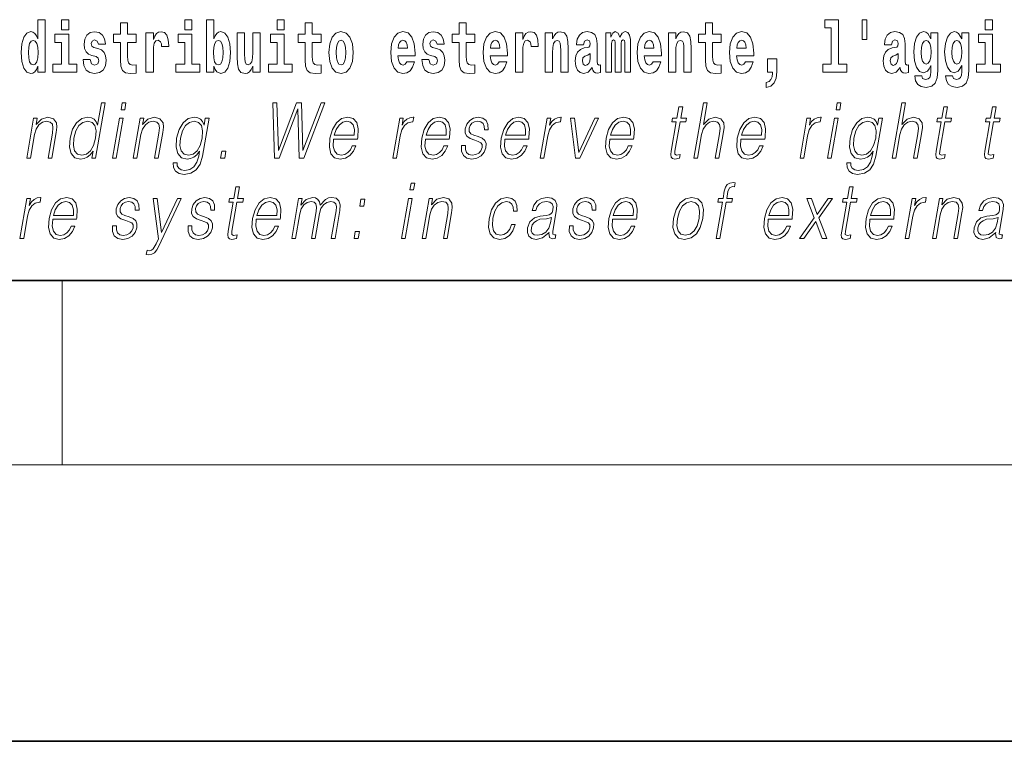
# Model space of a CAD drawing. Extents: x 0 to 420, y -1 to 296.
# Drawn here: x 312 to 333, y -1 to 15 of the extents above; entities that cross this region are included whole.
import ezdxf

# ---------------------------------------------------------------- set-up
doc = ezdxf.new("R2010")
doc.units = 0

msp = doc.modelspace()

# ---------------------------------------------------------------- linework, layer by layer
at = {"color": 7, "lineweight": 35}
for p, q in [((20, 9), (410, 9)), ((230, 9), (410, 9)), ((0, -1), (420, -1))]:
    msp.add_line(p, q, dxfattribs=at)
at = {"color": 7, "lineweight": 13}
for p, q in [((312.5, 5), (312.5, 9)), ((414, 5), (16, 5))]:
    msp.add_line(p, q, dxfattribs=at)
for points in [[(311.972015, 13.648399), (311.972015, 13.516844), (312.130676, 13.516844), (312.130676, 14.654884), (311.972015, 14.654884), (311.972015, 14.238026), (311.93985, 14.309351), (311.904358, 14.360071), (311.86441, 14.388601), (311.81781, 14.398111), (311.73349, 14.366411), (311.666901, 14.277651), (311.623657, 14.134999), (311.608124, 13.943213), (311.623657, 13.749841), (311.666901, 13.605604), (311.73349, 13.516844), (311.81781, 13.486729), (311.865509, 13.496239), (311.905457, 13.524769), (311.93985, 13.575489)], [(312.486847, 14.654884), (312.486847, 14.439322), (312.64328, 14.439322), (312.64328, 14.654884)], [(314.107849, 14.339466), (313.918121, 14.339466), (313.918121, 14.588314), (313.761658, 14.588314), (313.761658, 14.339466), (313.613007, 14.339466), (313.613007, 14.161944), (313.761658, 14.161944), (313.761658, 13.783126), (313.771667, 13.646815), (313.807159, 13.554884), (313.874847, 13.504164), (313.981354, 13.486729), (314.107849, 13.494654), (314.107849, 13.675345), (314.034607, 13.669005), (313.974701, 13.681685), (313.939209, 13.719726), (313.922546, 13.781541), (313.918121, 13.863962), (313.918121, 14.161944), (314.107849, 14.161944)], [(315.158539, 14.654884), (315.158539, 14.439322), (315.315002, 14.439322), (315.315002, 14.654884)], [(315.628967, 14.654884), (315.628967, 13.516844), (315.787628, 13.516844), (315.787628, 13.6484), (315.818695, 13.575489), (315.853088, 13.524769), (315.941864, 13.486729), (316.025085, 13.516844), (316.091644, 13.605605), (316.134918, 13.749841), (316.15155, 13.943213), (316.134918, 14.134999), (316.091644, 14.277651), (316.025085, 14.366411), (315.941864, 14.398112), (315.893036, 14.388602), (315.853088, 14.360071), (315.818695, 14.309351), (315.787628, 14.238026), (315.787628, 14.654884)], [(317.162323, 14.654884), (317.162323, 14.439322), (317.318756, 14.439322), (317.318756, 14.654884)], [(318.115387, 14.339467), (317.925659, 14.339466), (317.925659, 14.588314), (317.769226, 14.588314), (317.769226, 14.339466), (317.620544, 14.339466), (317.620544, 14.161945), (317.769226, 14.161945), (317.769226, 13.783127), (317.779205, 13.646815), (317.814728, 13.554885), (317.882385, 13.504164), (317.988922, 13.486729), (318.115387, 13.494654), (318.115387, 13.675345), (318.042175, 13.669005), (317.982269, 13.681685), (317.946747, 13.719726), (317.930115, 13.781542), (317.925659, 13.863962), (317.925659, 14.161945), (318.115387, 14.161945)], [(321.455017, 14.339467), (321.26532, 14.339467), (321.26532, 14.588314), (321.108856, 14.588314), (321.108856, 14.339467), (320.960205, 14.339467), (320.960205, 14.161945), (321.108856, 14.161945), (321.108856, 13.783127), (321.118835, 13.646815), (321.154358, 13.554885), (321.222046, 13.504165), (321.328552, 13.486729), (321.455017, 13.494655), (321.455017, 13.675345), (321.381805, 13.669005), (321.321899, 13.681686), (321.286377, 13.719727), (321.269745, 13.781542), (321.26532, 13.863962), (321.26532, 14.161945), (321.455017, 14.161945)], [(326.798462, 14.339467), (326.608704, 14.339467), (326.608704, 14.588315), (326.452271, 14.588315), (326.452271, 14.339467), (326.303589, 14.339467), (326.303589, 14.161945), (326.452271, 14.161945), (326.452271, 13.783127), (326.46228, 13.646816), (326.497772, 13.554885), (326.56546, 13.504165), (326.671967, 13.48673), (326.798462, 13.494655), (326.798462, 13.675346), (326.72522, 13.669006), (326.665314, 13.681686), (326.629791, 13.719727), (326.613159, 13.781542), (326.608704, 13.863963), (326.608704, 14.161945), (326.798462, 14.161945)], [(329.040771, 14.477364), (329.184998, 14.477364), (329.184998, 13.692781), (329.001953, 13.692781), (329.001953, 13.516845), (329.518982, 13.516845), (329.518982, 13.692781), (329.341461, 13.692781), (329.341461, 14.654885), (329.040771, 14.654885)], [(329.956116, 14.65647), (329.851837, 14.65647), (329.851837, 14.223762), (329.956116, 14.223762)], [(332.524658, 14.654885), (332.524658, 14.439323), (332.681091, 14.439323), (332.681091, 14.654886)], [(312.814148, 13.69278), (312.64328, 13.69278), (312.64328, 14.339466), (312.34259, 14.339466), (312.34259, 14.161944), (312.486847, 14.161944), (312.486847, 13.69278), (312.297119, 13.69278), (312.297119, 13.516844), (312.814148, 13.516844)], [(313.239075, 13.854452), (313.282349, 13.824336), (313.297882, 13.767276), (313.273499, 13.697536), (313.202484, 13.67059), (313.134796, 13.702291), (313.108154, 13.791051), (312.957275, 13.791051), (312.972809, 13.66108), (313.020508, 13.564394), (313.097076, 13.507334), (313.201355, 13.486729), (313.30899, 13.507334), (313.387756, 13.564394), (313.436584, 13.656325), (313.453217, 13.779956), (313.44101, 13.875057), (313.407745, 13.947968), (313.351135, 14.000273), (313.271271, 14.031974), (313.184723, 14.052579), (313.143677, 14.079524), (313.128143, 14.136584), (313.147003, 14.19206), (313.199158, 14.215836), (313.260162, 14.190475), (313.284576, 14.128659), (313.436584, 14.128659), (313.436584, 14.131829), (313.419952, 14.239611), (313.373352, 14.323616), (313.299011, 14.377506), (313.201355, 14.396526), (313.103729, 14.377506), (313.032715, 14.322031), (312.988342, 14.236441), (312.973907, 14.125489), (312.985016, 14.033558), (313.018311, 13.960648), (313.071564, 13.908342), (313.144775, 13.878227)], [(314.317535, 14.367996), (314.317535, 13.516844), (314.477295, 13.516844), (314.477295, 13.949553), (314.480621, 14.063674), (314.497284, 14.146094), (314.528351, 14.196815), (314.579376, 14.214251), (314.635956, 14.177794), (314.651489, 14.134999), (314.657043, 14.076354), (314.657043, 14.071599), (314.811279, 14.071599), (314.811279, 14.085864), (314.80127, 14.222176), (314.77243, 14.318861), (314.722504, 14.375921), (314.650391, 14.396527), (314.592682, 14.385431), (314.546082, 14.353731), (314.507263, 14.299841), (314.477295, 14.223761), (314.477295, 14.367996)], [(315.48584, 13.69278), (315.315002, 13.69278), (315.315002, 14.339466), (315.014313, 14.339466), (315.014313, 14.161944), (315.158539, 14.161944), (315.158539, 13.69278), (314.968811, 13.69278), (314.968811, 13.516844), (315.48584, 13.516844)], [(316.793976, 13.516844), (316.793976, 14.367997), (316.635315, 14.367997), (316.635315, 13.944798), (316.629761, 13.827507), (316.613129, 13.745086), (316.580933, 13.695951), (316.532135, 13.6801), (316.488861, 13.694366), (316.466675, 13.738746), (316.458893, 13.810072), (316.457794, 13.906757), (316.457794, 14.367996), (316.299133, 14.367996), (316.299133, 13.851282), (316.303558, 13.697536), (316.325745, 13.583415), (316.376801, 13.513674), (316.468872, 13.488314), (316.522125, 13.497824), (316.566528, 13.524769), (316.603149, 13.573905), (316.635315, 13.646815), (316.635315, 13.516844)], [(317.489624, 13.69278), (317.318756, 13.69278), (317.318756, 14.339466), (317.018097, 14.339466), (317.018097, 14.161945), (317.162323, 14.161945), (317.162323, 13.69278), (316.972595, 13.69278), (316.972595, 13.516844), (317.489624, 13.516844)], [(318.285156, 13.941628), (318.302917, 13.746672), (318.355042, 13.60402), (318.438263, 13.516844), (318.549225, 13.486729), (318.659058, 13.516844), (318.742279, 13.60402), (318.794434, 13.746672), (318.813293, 13.941628), (318.794434, 14.135), (318.742279, 14.279236), (318.657959, 14.366412), (318.548096, 14.398112), (318.438263, 14.366412), (318.355042, 14.279236), (318.302917, 14.135)], [(319.974945, 13.745087), (319.94165, 13.691195), (319.893951, 13.672175), (319.851776, 13.684855), (319.818512, 13.722897), (319.794098, 13.786297), (319.78299, 13.873472), (320.154694, 13.873472), (320.155792, 13.930533), (320.138031, 14.13183), (320.085876, 14.279236), (320.002686, 14.367997), (319.889526, 14.398112), (319.781891, 14.366412), (319.698669, 14.277651), (319.645416, 14.133415), (319.627655, 13.943213), (319.645416, 13.749842), (319.698669, 13.605605), (319.779663, 13.516845), (319.886169, 13.486729), (319.974945, 13.502579), (320.045959, 13.548545), (320.100311, 13.627795), (320.141357, 13.745087)], [(320.586273, 13.854452), (320.629547, 13.824337), (320.645081, 13.767277), (320.620667, 13.697536), (320.549683, 13.67059), (320.481995, 13.702291), (320.455353, 13.791052), (320.304474, 13.791052), (320.320007, 13.66108), (320.367706, 13.564395), (320.444275, 13.507335), (320.548553, 13.486729), (320.656189, 13.507335), (320.734955, 13.564395), (320.783783, 13.656325), (320.800415, 13.779957), (320.788208, 13.875057), (320.754944, 13.947968), (320.698334, 14.000274), (320.618469, 14.031974), (320.531921, 14.052579), (320.490875, 14.079524), (320.475342, 14.136585), (320.494202, 14.19206), (320.546326, 14.215836), (320.607361, 14.190475), (320.631775, 14.12866), (320.783783, 14.12866), (320.783783, 14.13183), (320.767151, 14.239611), (320.72052, 14.323617), (320.64621, 14.377507), (320.548553, 14.396527), (320.450928, 14.377507), (320.379913, 14.322032), (320.335541, 14.236441), (320.321106, 14.12549), (320.332214, 14.033559), (320.365479, 13.960649), (320.418762, 13.908343), (320.491974, 13.878227)], [(321.978729, 13.745087), (321.945435, 13.691196), (321.897736, 13.672176), (321.85556, 13.684856), (321.822266, 13.722897), (321.797882, 13.786297), (321.786774, 13.873472), (322.158447, 13.873473), (322.159576, 13.930533), (322.141815, 14.13183), (322.089661, 14.279237), (322.00647, 14.367997), (321.89328, 14.398112), (321.785675, 14.366412), (321.702454, 14.277652), (321.6492, 14.133415), (321.631439, 13.943213), (321.6492, 13.749842), (321.702454, 13.605605), (321.783447, 13.516845), (321.889954, 13.48673), (321.978729, 13.50258), (322.049744, 13.548545), (322.104095, 13.627795), (322.145142, 13.745087)], [(322.332642, 14.367997), (322.332642, 13.516845), (322.492432, 13.516845), (322.492432, 13.949553), (322.495758, 14.063675), (322.51239, 14.146095), (322.543457, 14.196815), (322.594513, 14.214251), (322.651093, 14.177795), (322.666626, 14.135), (322.67218, 14.076355), (322.67218, 14.0716), (322.826385, 14.0716), (322.826385, 14.085865), (322.816406, 14.222176), (322.787567, 14.318862), (322.73764, 14.375922), (322.665527, 14.396527), (322.607819, 14.385432), (322.561218, 14.353732), (322.5224, 14.299842), (322.492432, 14.223761), (322.492432, 14.367997)], [(322.979492, 14.367997), (322.979492, 13.516845), (323.138153, 13.516845), (323.138153, 13.940043), (323.142609, 14.05575), (323.159241, 14.13817), (323.191406, 14.187305), (323.241333, 14.204741), (323.28241, 14.18889), (323.304596, 14.14768), (323.312347, 14.079525), (323.314575, 13.990764), (323.314575, 13.516845), (323.473236, 13.516845), (323.473236, 14.03356), (323.467682, 14.18572), (323.445496, 14.299842), (323.39447, 14.371167), (323.303467, 14.396527), (323.250214, 14.387017), (323.205841, 14.358487), (323.16922, 14.309352), (323.138153, 14.238026), (323.138153, 14.367997)], [(323.811646, 14.111225), (323.829407, 14.193645), (323.885986, 14.222176), (323.93811, 14.199986), (323.955872, 14.136585), (323.949219, 14.08745), (323.927032, 14.063675), (323.887085, 14.054165), (323.824951, 14.044655), (323.740631, 14.012954), (323.679596, 13.954309), (323.643005, 13.870303), (323.630798, 13.760937), (323.643005, 13.646816), (323.679596, 13.55964), (323.738403, 13.507335), (323.818298, 13.48673), (323.913696, 13.520015), (323.996918, 13.61987), (324.009125, 13.56281), (324.03244, 13.52477), (324.065704, 13.50575), (324.113434, 13.497825), (324.176666, 13.510505), (324.176666, 13.675346), (324.150024, 13.670591), (324.114532, 13.691196), (324.10788, 13.756182), (324.10788, 14.133415), (324.094574, 14.249122), (324.054626, 14.331542), (323.984711, 14.380677), (323.885986, 14.398112), (323.790558, 14.377507), (323.719543, 14.322032), (323.674072, 14.234856), (323.659637, 14.123905), (323.659637, 14.111225)], [(324.704803, 14.14768), (324.704803, 13.516845), (324.831268, 13.516845), (324.831268, 14.104885), (324.825745, 14.228517), (324.807983, 14.320447), (324.771362, 14.377507), (324.710327, 14.398112), (324.647095, 14.366412), (324.594971, 14.274482), (324.559448, 14.364827), (324.498413, 14.398112), (324.442963, 14.366412), (324.404114, 14.277652), (324.404114, 14.367997), (324.289856, 14.367997), (324.289856, 13.516845), (324.415222, 13.516845), (324.415222, 14.14134), (324.427429, 14.1984), (324.462921, 14.219006), (324.489563, 14.203156), (324.498413, 14.158775), (324.498413, 13.516845), (324.622681, 13.516845), (324.622681, 14.14134), (324.634888, 14.1984), (324.67041, 14.219006), (324.695923, 14.203156), (324.704803, 14.158775)], [(325.318359, 13.745087), (325.285065, 13.691196), (325.237366, 13.672176), (325.19519, 13.684856), (325.161926, 13.722897), (325.137512, 13.786297), (325.126404, 13.873473), (325.498108, 13.873473), (325.499207, 13.930533), (325.481445, 14.13183), (325.429321, 14.279237), (325.3461, 14.367997), (325.23291, 14.398113), (325.125305, 14.366412), (325.042084, 14.277652), (324.988831, 14.133415), (324.971069, 13.943213), (324.988831, 13.749842), (325.042084, 13.605605), (325.123077, 13.516845), (325.229584, 13.48673), (325.318359, 13.50258), (325.389374, 13.548545), (325.443726, 13.627796), (325.484772, 13.745087)], [(325.651215, 14.367997), (325.651215, 13.516845), (325.809875, 13.516845), (325.809875, 13.940043), (325.814301, 14.05575), (325.830963, 14.13817), (325.863129, 14.187305), (325.913055, 14.204741), (325.954102, 14.18889), (325.976288, 14.14768), (325.98407, 14.079525), (325.986267, 13.990765), (325.986267, 13.516845), (326.144958, 13.516845), (326.144958, 14.03356), (326.139404, 14.18572), (326.117218, 14.299842), (326.066162, 14.371167), (325.975189, 14.396528), (325.921936, 14.387018), (325.877563, 14.358487), (325.840942, 14.309352), (325.809875, 14.238027), (325.809875, 14.367997)], [(327.322144, 13.745087), (327.288849, 13.691196), (327.24115, 13.672176), (327.198975, 13.684856), (327.16571, 13.722897), (327.141296, 13.786298), (327.130188, 13.873473), (327.501892, 13.873473), (327.502991, 13.930533), (327.485229, 14.13183), (327.433075, 14.279237), (327.349884, 14.367998), (327.236694, 14.398113), (327.129089, 14.366413), (327.045868, 14.277652), (326.992615, 14.133415), (326.974854, 13.943213), (326.992615, 13.749842), (327.045868, 13.605606), (327.126862, 13.516845), (327.233368, 13.48673), (327.322144, 13.50258), (327.393158, 13.548545), (327.44751, 13.627796), (327.488556, 13.745087)], [(330.490906, 14.111225), (330.508667, 14.193646), (330.565247, 14.222177), (330.617401, 14.199986), (330.635132, 14.136586), (330.628479, 14.08745), (330.606293, 14.063675), (330.566345, 14.054165), (330.504211, 14.044655), (330.419891, 14.012955), (330.358887, 13.954309), (330.322266, 13.870303), (330.310059, 13.760938), (330.322266, 13.646816), (330.358887, 13.559641), (330.417664, 13.507335), (330.497559, 13.48673), (330.592987, 13.520016), (330.676208, 13.619871), (330.688416, 13.562811), (330.7117, 13.524771), (330.744995, 13.50575), (330.792694, 13.497825), (330.855927, 13.510505), (330.855927, 13.675346), (330.829315, 13.670591), (330.793793, 13.691196), (330.78714, 13.756183), (330.78714, 14.133416), (330.773834, 14.249122), (330.733887, 14.331543), (330.664001, 14.380678), (330.565247, 14.398113), (330.469818, 14.377508), (330.398804, 14.322033), (330.353333, 14.234857), (330.338898, 14.123906), (330.338898, 14.111225)], [(331.345215, 13.526356), (331.338562, 13.455029), (331.318604, 13.402724), (331.283081, 13.372609), (331.229858, 13.361514), (331.166595, 13.382119), (331.145508, 13.439179), (330.996857, 13.439179), (330.996857, 13.436009), (331.01239, 13.331399), (331.05896, 13.253733), (331.136658, 13.206182), (331.244263, 13.188747), (331.361877, 13.212523), (331.440643, 13.279093), (331.483917, 13.394799), (331.498352, 13.554886), (331.498352, 14.369583), (331.345215, 14.369583), (331.345215, 14.244367), (331.27533, 14.360073), (331.234283, 14.388603), (331.185455, 14.398113), (331.101135, 14.366413), (331.034576, 14.279237), (330.991302, 14.141341), (330.975769, 13.960649), (330.991302, 13.767278), (331.034576, 13.624626), (331.101135, 13.535866), (331.185455, 13.505751), (331.272003, 13.540621), (331.307495, 13.589756), (331.345215, 13.662666)], [(332.013153, 13.526356), (332.0065, 13.455029), (331.986542, 13.402724), (331.951019, 13.372609), (331.897766, 13.361514), (331.834534, 13.382119), (331.813446, 13.439179), (331.664764, 13.439179), (331.664764, 13.436009), (331.680298, 13.331399), (331.726898, 13.253733), (331.804565, 13.206182), (331.912201, 13.188747), (332.029785, 13.212523), (332.108582, 13.279093), (332.151855, 13.394799), (332.16626, 13.554886), (332.16626, 14.369583), (332.013153, 14.369583), (332.013153, 14.244367), (331.943268, 14.360073), (331.902222, 14.388603), (331.853394, 14.398113), (331.769073, 14.366413), (331.702484, 14.279238), (331.659241, 14.141341), (331.643677, 13.960649), (331.659241, 13.767278), (331.702484, 13.624626), (331.769073, 13.535866), (331.853394, 13.505751), (331.939941, 13.540621), (331.975433, 13.589756), (332.013153, 13.662666)], [(332.851959, 13.692782), (332.681091, 13.692782), (332.681091, 14.339468), (332.380402, 14.339468), (332.380402, 14.161946), (332.524658, 14.161946), (332.524658, 13.692782), (332.33493, 13.692782), (332.33493, 13.516846), (332.851959, 13.516846)], [(311.871063, 14.20791), (311.916565, 14.190475), (311.949829, 14.141339), (311.972015, 14.057334), (311.979797, 13.943213), (311.972015, 13.827506), (311.949829, 13.743501), (311.915436, 13.69278), (311.871063, 13.67693), (311.827789, 13.69278), (311.794495, 13.743501), (311.773438, 13.827506), (311.766785, 13.943213), (311.773438, 14.057333), (311.794495, 14.139754), (311.827789, 14.190475)], [(315.888611, 14.207911), (315.930756, 14.190475), (315.96405, 14.139754), (315.985138, 14.057334), (315.992889, 13.943213), (315.985138, 13.827507), (315.96405, 13.743501), (315.930756, 13.69278), (315.888611, 13.67693), (315.84201, 13.69278), (315.807617, 13.745086), (315.78653, 13.830677), (315.779877, 13.949553), (315.78653, 14.060504), (315.808716, 14.141339), (315.843109, 14.190475)], [(318.549225, 14.209496), (318.593597, 14.19206), (318.626892, 14.14134), (318.646851, 14.057334), (318.654633, 13.943213), (318.646851, 13.827507), (318.626892, 13.743502), (318.593597, 13.69278), (318.549225, 13.67693), (318.503723, 13.69278), (318.470459, 13.745087), (318.45047, 13.830677), (318.443817, 13.949553), (318.45047, 14.060504), (318.471558, 14.14134), (318.504822, 14.19206)], [(319.992706, 14.036729), (319.786316, 14.036729), (319.795197, 14.10964), (319.818512, 14.165115), (319.850677, 14.199986), (319.889526, 14.212666), (319.930573, 14.199986), (319.962738, 14.1667), (319.982697, 14.111225)], [(321.99646, 14.036729), (321.7901, 14.036729), (321.798981, 14.10964), (321.822266, 14.165115), (321.854462, 14.199986), (321.89328, 14.212666), (321.934326, 14.199986), (321.966522, 14.1667), (321.986481, 14.111225)], [(325.336121, 14.03673), (325.12973, 14.03673), (325.138611, 14.10964), (325.161926, 14.165115), (325.194092, 14.199986), (325.23291, 14.212667), (325.273987, 14.199986), (325.306152, 14.1667), (325.326111, 14.111225)], [(327.339905, 14.03673), (327.133514, 14.03673), (327.142395, 14.10964), (327.16571, 14.165115), (327.197876, 14.199986), (327.236694, 14.212667), (327.277771, 14.199986), (327.309937, 14.1667), (327.329895, 14.111225)], [(331.242035, 13.694366), (331.198792, 13.710217), (331.164368, 13.757768), (331.142181, 13.835433), (331.13443, 13.943214), (331.142181, 14.057335), (331.163269, 14.139756), (331.197662, 14.190476), (331.242035, 14.207911), (331.286438, 14.190476), (331.32193, 14.141341), (331.343018, 14.063675), (331.351898, 13.960649), (331.344116, 13.844943), (331.32193, 13.762523), (331.287537, 13.710217)], [(331.909973, 13.694367), (331.866699, 13.710217), (331.832306, 13.757768), (331.81012, 13.835433), (331.802338, 13.943214), (331.81012, 14.057335), (331.831207, 14.139756), (331.865601, 14.190476), (331.909973, 14.207911), (331.954346, 14.190476), (331.989868, 14.141341), (332.010925, 14.063675), (332.019806, 13.960649), (332.012054, 13.844943), (331.989868, 13.762523), (331.955475, 13.710217)], [(323.953644, 13.821167), (323.944763, 13.756182), (323.921478, 13.707047), (323.887085, 13.675346), (323.846039, 13.665836), (323.800537, 13.692781), (323.783905, 13.762522), (323.797211, 13.830677), (323.837158, 13.867133), (323.904846, 13.886153), (323.953644, 13.919438)], [(330.632935, 13.821168), (330.624054, 13.756183), (330.600739, 13.707047), (330.566345, 13.675346), (330.525299, 13.665836), (330.479797, 13.692781), (330.463165, 13.762523), (330.476471, 13.830678), (330.516418, 13.867133), (330.584106, 13.886153), (330.632935, 13.919439)], [(327.773712, 13.187162), (327.870239, 13.217278), (327.942352, 13.283848), (327.986725, 13.390044), (328.002258, 13.52794), (328.002258, 13.808488), (327.798126, 13.808488), (327.798126, 13.516845), (327.909058, 13.516845), (327.909058, 13.494655), (327.900208, 13.416989), (327.875793, 13.358343), (327.833618, 13.318718), (327.773712, 13.296528)], [(313.432495, 12.853683), (313.352386, 12.853683), (313.268341, 12.369678), (313.23703, 12.443112), (313.193176, 12.498189), (313.13327, 12.5299), (313.059204, 12.541582), (312.926849, 12.509871), (312.814026, 12.421415), (312.726349, 12.277883), (312.671631, 12.08595), (312.659393, 11.892347), (312.696167, 11.750484), (312.77533, 11.660358), (312.89563, 11.630317), (312.973755, 11.642), (313.044403, 11.672042), (313.109741, 11.725449), (313.169525, 11.800553), (313.144012, 11.653683), (313.224121, 11.653683)], [(313.776001, 12.703474), (313.85614, 12.703474), (313.882202, 12.853683), (313.802094, 12.853683)], [(317.109344, 11.653683), (317.204163, 11.653683), (317.610992, 12.720164), (317.643433, 11.653683), (317.739563, 11.653683), (318.200287, 12.853683), (318.11618, 12.853683), (317.720184, 11.818913), (317.690247, 12.853683), (317.582092, 12.853683), (317.190125, 11.818913), (317.156189, 12.853683), (317.069397, 12.853683)], [(326.202972, 11.653683), (326.283081, 11.653683), (326.371765, 12.164392), (326.407349, 12.284559), (326.467041, 12.374684), (326.543671, 12.43143), (326.635559, 12.453127), (326.719147, 12.434768), (326.762512, 12.384698), (326.773102, 12.29958), (326.758911, 12.179413), (326.667633, 11.653683), (326.747742, 11.653683), (326.839325, 12.181082), (326.85907, 12.317939), (326.852722, 12.419746), (326.785309, 12.508203), (326.666931, 12.541582), (326.526459, 12.501527), (326.410034, 12.384698), (326.491455, 12.853683), (326.411377, 12.853683)], [(329.286987, 12.703474), (329.367096, 12.703474), (329.393158, 12.853683), (329.313049, 12.853683)], [(330.504791, 11.653683), (330.5849, 11.653683), (330.673584, 12.164392), (330.709137, 12.284559), (330.76886, 12.374684), (330.845459, 12.43143), (330.937347, 12.453127), (331.020966, 12.434768), (331.064331, 12.384698), (331.074921, 12.29958), (331.06073, 12.179413), (330.969421, 11.653683), (331.049561, 11.653683), (331.141113, 12.181082), (331.160889, 12.317939), (331.154541, 12.419746), (331.087097, 12.508203), (330.96875, 12.541582), (330.828247, 12.501527), (330.711853, 12.384698), (330.793274, 12.853683), (330.713165, 12.853683)], [(325.960236, 12.768564), (325.880127, 12.768564), (325.836914, 12.519886), (325.742126, 12.519886), (325.727936, 12.438106), (325.822723, 12.438106), (325.713196, 11.807229), (325.703552, 11.728787), (325.710022, 11.673711), (325.73819, 11.643669), (325.792236, 11.631986), (325.894226, 11.650345), (325.908142, 11.730456), (325.827789, 11.713766), (325.788849, 11.735463), (325.793304, 11.807229), (325.902832, 12.438106), (326.031006, 12.438106), (326.045227, 12.519886), (325.917053, 12.519886)], [(331.706207, 12.768564), (331.626099, 12.768564), (331.582916, 12.519886), (331.488098, 12.519886), (331.473907, 12.438106), (331.568726, 12.438106), (331.459167, 11.807229), (331.449554, 11.728787), (331.455994, 11.673711), (331.484161, 11.643669), (331.538208, 11.631986), (331.640198, 11.650345), (331.654114, 11.730456), (331.573792, 11.713766), (331.534821, 11.735463), (331.539276, 11.807229), (331.648834, 12.438106), (331.777008, 12.438106), (331.791199, 12.519886), (331.663025, 12.519886)], [(332.761841, 12.768564), (332.681732, 12.768564), (332.63855, 12.519886), (332.543732, 12.519886), (332.529541, 12.438106), (332.624329, 12.438106), (332.514801, 11.807229), (332.505188, 11.728787), (332.511627, 11.673711), (332.539795, 11.643669), (332.593842, 11.631986), (332.695831, 11.650345), (332.709747, 11.730456), (332.629395, 11.713766), (332.590454, 11.735463), (332.59491, 11.807229), (332.704468, 12.438106), (332.832642, 12.438106), (332.846832, 12.519886), (332.718658, 12.519886)], [(311.730286, 11.653683), (311.810425, 11.653683), (311.899109, 12.164392), (311.934631, 12.284559), (311.993317, 12.376353), (312.069916, 12.433099), (312.160187, 12.453127), (312.242737, 12.436437), (312.28775, 12.388036), (312.299194, 12.307924), (312.287506, 12.194434), (312.193604, 11.653683), (312.273712, 11.653683), (312.369659, 12.206117), (312.386505, 12.326283), (312.378693, 12.419746), (312.311279, 12.508203), (312.191589, 12.541582), (312.051086, 12.501527), (311.934113, 12.38136), (311.95816, 12.519886), (311.880707, 12.519886)], [(312.754425, 12.08595), (312.796356, 12.242834), (312.863098, 12.357994), (312.950043, 12.428092), (313.054504, 12.453127), (313.148987, 12.428092), (313.210236, 12.357994), (313.236969, 12.242834), (313.225739, 12.08595), (313.18219, 11.927396), (313.116791, 11.812236), (313.029846, 11.742139), (312.927002, 11.718773), (312.830902, 11.742139), (312.769928, 11.813906), (312.743195, 11.929065)], [(313.593719, 11.653683), (313.673828, 11.653683), (313.824249, 12.519886), (313.744141, 12.519886)], [(314.040771, 11.653683), (314.12085, 11.653683), (314.209534, 12.164392), (314.245117, 12.284559), (314.303772, 12.376353), (314.380371, 12.433099), (314.470642, 12.453127), (314.553192, 12.436437), (314.598206, 12.388036), (314.60968, 12.307924), (314.597961, 12.194434), (314.504059, 11.653683), (314.584167, 11.653683), (314.680115, 12.206117), (314.69696, 12.326283), (314.689148, 12.419746), (314.621735, 12.508203), (314.502014, 12.541582), (314.361572, 12.501527), (314.244568, 12.38136), (314.268616, 12.519886), (314.191162, 12.519886)], [(315.684998, 12.519886), (315.604889, 12.519886), (315.578796, 12.369678), (315.546448, 12.444781), (315.500977, 12.498189), (315.441071, 12.5299), (315.368317, 12.541582), (315.235962, 12.509871), (315.124176, 12.419746), (315.036499, 12.276214), (314.982117, 12.08595), (314.969849, 11.892347), (315.006622, 11.750484), (315.087128, 11.660358), (315.210083, 11.630317), (315.285553, 11.642), (315.356171, 11.672042), (315.420197, 11.725449), (315.480255, 11.802222), (315.4617, 11.695407), (315.422516, 11.561889), (315.358978, 11.465088), (315.27005, 11.406673), (315.158417, 11.386645), (315.081665, 11.398328), (315.027374, 11.431707), (314.99765, 11.483446), (314.9935, 11.551874), (314.910736, 11.551874), (314.916779, 11.448398), (314.958954, 11.368286), (315.035431, 11.316547), (315.144409, 11.298189), (315.290558, 11.324893), (315.406403, 11.399997), (315.490906, 11.525171), (315.542419, 11.698746)], [(315.06488, 12.08595), (315.108154, 12.242834), (315.173553, 12.357994), (315.260498, 12.428092), (315.36496, 12.453127), (315.458099, 12.428092), (315.520691, 12.357994), (315.546082, 12.242834), (315.536194, 12.08595), (315.491333, 11.927396), (315.424591, 11.812236), (315.338989, 11.742139), (315.237457, 11.718773), (315.144043, 11.742139), (315.081726, 11.813906), (315.05365, 11.929065)], [(318.389313, 12.067591), (318.906036, 12.067591), (318.911835, 12.10097), (318.922943, 12.287897), (318.889587, 12.426423), (318.810883, 12.511541), (318.693268, 12.541582), (318.55957, 12.509871), (318.449432, 12.421415), (318.362793, 12.276214), (318.309143, 12.082612), (318.295837, 11.890678), (318.331299, 11.748815), (318.410736, 11.660358), (318.532349, 11.630317), (318.64563, 11.652014), (318.742249, 11.708759), (318.819611, 11.800553), (318.871185, 11.92072), (318.791077, 11.92072), (318.752258, 11.835602), (318.697205, 11.772181), (318.630157, 11.732125), (318.55307, 11.718773), (318.464691, 11.74047), (318.405823, 11.808898), (318.378967, 11.915713), (318.388458, 12.062584)], [(318.403534, 12.149371), (318.445587, 12.276214), (318.507507, 12.371346), (318.586029, 12.43143), (318.676575, 12.453127), (318.756927, 12.43143), (318.813538, 12.373015), (318.839447, 12.276214), (318.837463, 12.149371)], [(319.670837, 11.653683), (319.750946, 11.653683), (319.834412, 12.134351), (319.870667, 12.2662), (319.925903, 12.361332), (320.00116, 12.418077), (320.096771, 12.438106), (320.107452, 12.438106), (320.125427, 12.541582), (320.116089, 12.541582), (320.043274, 12.5299), (319.979309, 12.499858), (319.921692, 12.444781), (319.872314, 12.368009), (319.898682, 12.519886), (319.821228, 12.519886)], [(320.380676, 12.067591), (320.8974, 12.067591), (320.903198, 12.10097), (320.914276, 12.287897), (320.88092, 12.426423), (320.802246, 12.511541), (320.684631, 12.541582), (320.550934, 12.509871), (320.440765, 12.421415), (320.354156, 12.276214), (320.300507, 12.082612), (320.287201, 11.890678), (320.322632, 11.748815), (320.4021, 11.660358), (320.523712, 11.630317), (320.636963, 11.652014), (320.733612, 11.708759), (320.810974, 11.800553), (320.862549, 11.92072), (320.78244, 11.92072), (320.743622, 11.835602), (320.688538, 11.772181), (320.62149, 11.732125), (320.544403, 11.718773), (320.456055, 11.74047), (320.397156, 11.808898), (320.370331, 11.915713), (320.379791, 12.062584)], [(320.394867, 12.149371), (320.43692, 12.276214), (320.49884, 12.371346), (320.577362, 12.43143), (320.667908, 12.453127), (320.748291, 12.43143), (320.804901, 12.373015), (320.830811, 12.276214), (320.828796, 12.149371)], [(321.165955, 11.924058), (321.164825, 11.802222), (321.203339, 11.708759), (321.277588, 11.652014), (321.384644, 11.630317), (321.49762, 11.650345), (321.589081, 11.700415), (321.656128, 11.778856), (321.6922, 11.878996), (321.694519, 11.969121), (321.668701, 12.03588), (321.611694, 12.084281), (321.52356, 12.122667), (321.432343, 12.15104), (321.366821, 12.181082), (321.330872, 12.227814), (321.329498, 12.304586), (321.348999, 12.363001), (321.388123, 12.411402), (321.442719, 12.441443), (321.510193, 12.453127), (321.581299, 12.439775), (321.629669, 12.403057), (321.655579, 12.344643), (321.657959, 12.2662), (321.740753, 12.2662), (321.736725, 12.38136), (321.699707, 12.468147), (321.627533, 12.521555), (321.526886, 12.541582), (321.424591, 12.521555), (321.341125, 12.471485), (321.277802, 12.391374), (321.244415, 12.291235), (321.242279, 12.194434), (321.279053, 12.129343), (321.348083, 12.080943), (321.450897, 12.042556), (321.526367, 12.015852), (321.5802, 11.987479), (321.609009, 11.945755), (321.609711, 11.880665), (321.584778, 11.813906), (321.540039, 11.763836), (321.476807, 11.730456), (321.395996, 11.718773), (321.323853, 11.733794), (321.273682, 11.775518), (321.247589, 11.840609), (321.248749, 11.924058)], [(322.103882, 12.067591), (322.620605, 12.067591), (322.626404, 12.10097), (322.637512, 12.287897), (322.604156, 12.426423), (322.525452, 12.511541), (322.407837, 12.541582), (322.27417, 12.509871), (322.164001, 12.421415), (322.077362, 12.276214), (322.023712, 12.082612), (322.010437, 11.890678), (322.045868, 11.748815), (322.125305, 11.660358), (322.246948, 11.630317), (322.360199, 11.652014), (322.456848, 11.708759), (322.53418, 11.800553), (322.585754, 11.92072), (322.505646, 11.92072), (322.466858, 11.835602), (322.411774, 11.772181), (322.344727, 11.732125), (322.267639, 11.718773), (322.179291, 11.74047), (322.120392, 11.808898), (322.093536, 11.915713), (322.103027, 12.062584)], [(322.118103, 12.149371), (322.160156, 12.276214), (322.222076, 12.371346), (322.300598, 12.43143), (322.391144, 12.453127), (322.471497, 12.43143), (322.528107, 12.373015), (322.554047, 12.276214), (322.552032, 12.149371)], [(322.871613, 11.653683), (322.951721, 11.653683), (323.035187, 12.134351), (323.071442, 12.2662), (323.126678, 12.361332), (323.201965, 12.418077), (323.297546, 12.438106), (323.308228, 12.438106), (323.326202, 12.541582), (323.316864, 12.541582), (323.24408, 12.5299), (323.180115, 12.499858), (323.122467, 12.444781), (323.07309, 12.368009), (323.099457, 12.519886), (323.022034, 12.519886)], [(323.636414, 11.653683), (323.725891, 11.653683), (324.135315, 12.519886), (324.052551, 12.519886), (323.705627, 11.775518), (323.613251, 12.519886), (323.526459, 12.519886)], [(324.379639, 12.067591), (324.896362, 12.067591), (324.902161, 12.10097), (324.913239, 12.287897), (324.879883, 12.426423), (324.801208, 12.511541), (324.683594, 12.541582), (324.549896, 12.509871), (324.439758, 12.421415), (324.353119, 12.276214), (324.299469, 12.082612), (324.286163, 11.890678), (324.321625, 11.748815), (324.401062, 11.660358), (324.522675, 11.630317), (324.635925, 11.652014), (324.732574, 11.708759), (324.809937, 11.800553), (324.861511, 11.92072), (324.781403, 11.92072), (324.742584, 11.835602), (324.6875, 11.772181), (324.620483, 11.732125), (324.543396, 11.718773), (324.455017, 11.74047), (324.396149, 11.808898), (324.369293, 11.915713), (324.378784, 12.062584)], [(324.393829, 12.149371), (324.435883, 12.276214), (324.497803, 12.371346), (324.576355, 12.43143), (324.666901, 12.453127), (324.747253, 12.43143), (324.803864, 12.373015), (324.829773, 12.276214), (324.827789, 12.149371)], [(327.22525, 12.067591), (327.741974, 12.067591), (327.747772, 12.10097), (327.758881, 12.287897), (327.725525, 12.426423), (327.64682, 12.511541), (327.529205, 12.541582), (327.395508, 12.509871), (327.28537, 12.421415), (327.19873, 12.276214), (327.145081, 12.082612), (327.131775, 11.890678), (327.167236, 11.748815), (327.246674, 11.660358), (327.368286, 11.630317), (327.481567, 11.652014), (327.578186, 11.708759), (327.655548, 11.800553), (327.707123, 11.92072), (327.627014, 11.92072), (327.588196, 11.835602), (327.533142, 11.772181), (327.466095, 11.732125), (327.389008, 11.718773), (327.300629, 11.74047), (327.24176, 11.808898), (327.214905, 11.915713), (327.224396, 12.062584)], [(327.239471, 12.149371), (327.281525, 12.276214), (327.343445, 12.371346), (327.421967, 12.43143), (327.512512, 12.453127), (327.592865, 12.43143), (327.649475, 12.373015), (327.675385, 12.276214), (327.673401, 12.149371)], [(328.506775, 11.653683), (328.586884, 11.653683), (328.670349, 12.134351), (328.706604, 12.2662), (328.761841, 12.361332), (328.837097, 12.418077), (328.932709, 12.438106), (328.94339, 12.438106), (328.961365, 12.541582), (328.952026, 12.541582), (328.879211, 12.5299), (328.815247, 12.499858), (328.757629, 12.444781), (328.708252, 12.368009), (328.734619, 12.519886), (328.657166, 12.519886)], [(329.104675, 11.653683), (329.184784, 11.653683), (329.335205, 12.519886), (329.255096, 12.519886)], [(330.296295, 12.519886), (330.216187, 12.519886), (330.190094, 12.369678), (330.157745, 12.444781), (330.112274, 12.498189), (330.052368, 12.5299), (329.979614, 12.541582), (329.84726, 12.509871), (329.735474, 12.419746), (329.647797, 12.276214), (329.593384, 12.08595), (329.581146, 11.892347), (329.61792, 11.750484), (329.698425, 11.660358), (329.821381, 11.630317), (329.896851, 11.642), (329.967468, 11.672042), (330.031494, 11.725449), (330.091553, 11.802222), (330.072998, 11.695407), (330.033813, 11.561889), (329.970276, 11.465088), (329.881348, 11.406673), (329.769714, 11.386645), (329.692963, 11.398328), (329.638672, 11.431707), (329.608948, 11.483446), (329.604797, 11.551874), (329.522034, 11.551874), (329.528076, 11.448398), (329.570251, 11.368286), (329.646729, 11.316547), (329.755676, 11.298189), (329.901855, 11.324893), (330.0177, 11.399997), (330.102203, 11.525171), (330.153687, 11.698746)], [(329.676178, 12.08595), (329.719452, 12.242834), (329.784851, 12.357994), (329.871765, 12.428092), (329.976257, 12.453127), (330.069397, 12.428092), (330.131989, 12.357994), (330.157379, 12.242834), (330.147491, 12.08595), (330.1026, 11.927396), (330.035889, 11.812236), (329.950287, 11.742139), (329.848755, 11.718773), (329.755341, 11.742139), (329.693024, 11.813906), (329.664948, 11.929065)], [(315.937561, 11.653683), (316.025696, 11.653683), (316.051483, 11.802222), (315.963348, 11.802222)], [(320.042297, 10.961864), (320.122406, 10.961864), (320.148499, 11.112072), (320.06839, 11.112072)], [(326.685913, 9.912072), (326.766022, 9.912072), (326.902222, 10.696495), (327.02774, 10.696495), (327.041931, 10.778275), (326.916443, 10.778275), (326.94223, 10.926815), (326.973785, 11.008595), (327.042511, 11.035299), (327.085419, 11.028624), (327.101074, 11.118749), (327.060547, 11.123755), (326.985077, 11.112072), (326.928528, 11.078692), (326.887695, 11.020278), (326.863861, 10.936829), (326.836304, 10.778275), (326.734833, 10.778275), (326.720642, 10.696495), (326.822113, 10.696495)], [(316.348389, 11.026954), (316.26825, 11.026954), (316.225067, 10.778275), (316.13028, 10.778275), (316.116089, 10.696495), (316.210876, 10.696495), (316.101318, 10.065619), (316.091705, 9.987176), (316.098175, 9.9321), (316.126343, 9.902059), (316.180389, 9.890375), (316.282379, 9.908734), (316.296295, 9.988846), (316.215942, 9.972156), (316.177002, 9.993853), (316.181458, 10.065619), (316.290985, 10.696495), (316.419159, 10.696495), (316.43338, 10.778275), (316.305176, 10.778275)], [(329.658356, 11.026955), (329.578247, 11.026955), (329.535065, 10.778275), (329.440277, 10.778275), (329.426056, 10.696495), (329.520874, 10.696495), (329.411316, 10.065619), (329.401703, 9.987177), (329.408142, 9.9321), (329.43631, 9.902059), (329.490356, 9.890375), (329.592346, 9.908734), (329.606262, 9.988846), (329.52594, 9.972156), (329.486969, 9.993853), (329.491425, 10.065619), (329.600983, 10.696495), (329.729156, 10.696495), (329.743347, 10.778275), (329.615173, 10.778275)], [(311.584595, 9.912072), (311.664703, 9.912072), (311.748169, 10.392739), (311.784424, 10.52459), (311.839661, 10.619721), (311.914948, 10.676467), (312.010559, 10.696495), (312.02124, 10.696495), (312.039185, 10.799972), (312.029846, 10.799972), (311.957062, 10.788289), (311.893097, 10.758247), (311.835449, 10.703171), (311.786072, 10.626397), (311.812439, 10.778275), (311.735016, 10.778275)], [(312.294434, 10.32598), (312.811157, 10.32598), (312.816956, 10.35936), (312.828064, 10.546287), (312.794678, 10.684812), (312.716003, 10.76993), (312.598389, 10.799972), (312.464691, 10.768261), (312.354553, 10.679805), (312.267914, 10.534603), (312.214264, 10.341002), (312.200958, 10.149068), (312.23642, 10.007204), (312.315857, 9.918748), (312.437469, 9.888706), (312.55072, 9.910403), (312.647369, 9.967149), (312.724731, 10.058943), (312.776306, 10.17911), (312.696198, 10.17911), (312.657379, 10.093991), (312.602295, 10.03057), (312.535278, 9.990514), (312.458191, 9.977162), (312.369812, 9.998859), (312.310944, 10.067287), (312.284088, 10.174103), (312.293579, 10.320973)], [(312.308624, 10.407761), (312.350708, 10.534603), (312.412598, 10.629735), (312.49115, 10.689819), (312.581696, 10.711515), (312.662048, 10.689819), (312.718658, 10.631405), (312.744568, 10.534603), (312.742584, 10.407761)], [(313.593506, 10.182447), (313.592407, 10.060612), (313.63092, 9.967149), (313.70517, 9.910403), (313.812225, 9.888706), (313.925171, 9.908734), (314.016663, 9.958803), (314.083679, 10.037246), (314.119781, 10.137385), (314.12207, 10.22751), (314.096283, 10.29427), (314.039246, 10.34267), (313.951111, 10.381057), (313.859924, 10.40943), (313.794373, 10.439471), (313.758423, 10.486203), (313.75708, 10.562976), (313.77655, 10.62139), (313.815674, 10.669791), (313.8703, 10.699833), (313.937744, 10.711515), (314.00885, 10.698164), (314.05722, 10.661447), (314.08313, 10.603032), (314.085541, 10.52459), (314.168304, 10.52459), (314.164276, 10.63975), (314.127289, 10.726537), (314.055115, 10.779944), (313.954437, 10.799972), (313.852142, 10.779944), (313.768677, 10.729875), (313.705383, 10.649763), (313.671967, 10.549624), (313.66983, 10.452823), (313.706604, 10.387733), (313.775635, 10.339333), (313.878479, 10.300945), (313.953949, 10.274241), (314.007751, 10.245869), (314.03656, 10.204144), (314.037292, 10.139054), (314.012329, 10.072294), (313.96759, 10.022225), (313.904388, 9.988845), (313.823578, 9.977162), (313.751404, 9.992184), (313.701233, 10.033908), (313.675171, 10.098998), (313.6763, 10.182447)], [(314.597229, 9.743505), (315.083984, 10.778275), (315.001221, 10.778275), (314.65387, 10.038915), (314.557922, 10.778275), (314.472473, 10.778275), (314.590027, 9.902058), (314.539154, 9.793574), (314.473297, 9.683421), (314.437653, 9.655048), (314.393188, 9.645035), (314.340485, 9.656717), (314.324524, 9.564923), (314.37915, 9.556579), (314.445282, 9.568261), (314.500488, 9.601641), (314.55069, 9.660055)], [(315.231293, 10.182447), (315.230164, 10.060612), (315.268677, 9.967149), (315.342957, 9.910403), (315.449982, 9.888706), (315.562958, 9.908734), (315.654419, 9.958803), (315.721466, 10.037246), (315.757538, 10.137385), (315.759827, 10.22751), (315.734039, 10.29427), (315.677032, 10.34267), (315.588898, 10.381057), (315.497681, 10.40943), (315.432129, 10.439471), (315.396179, 10.486203), (315.394836, 10.562976), (315.414337, 10.62139), (315.45343, 10.669791), (315.508057, 10.699833), (315.5755, 10.711515), (315.646637, 10.698164), (315.695007, 10.661447), (315.720917, 10.603032), (315.723297, 10.52459), (315.806091, 10.52459), (315.802063, 10.63975), (315.765045, 10.726537), (315.692871, 10.779944), (315.592224, 10.799972), (315.489929, 10.779944), (315.406464, 10.729875), (315.34314, 10.649763), (315.309753, 10.549624), (315.307617, 10.452823), (315.344391, 10.387733), (315.413422, 10.339333), (315.516235, 10.300945), (315.591705, 10.274241), (315.645538, 10.245869), (315.674347, 10.204144), (315.675049, 10.139054), (315.650116, 10.072294), (315.605347, 10.022225), (315.542145, 9.988845), (315.461365, 9.977162), (315.389191, 9.992184), (315.33902, 10.033908), (315.312927, 10.098998), (315.314087, 10.182447)], [(316.71106, 10.32598), (317.227783, 10.32598), (317.233582, 10.35936), (317.24469, 10.546287), (317.211334, 10.684812), (317.132629, 10.76993), (317.015015, 10.799972), (316.881348, 10.768261), (316.771179, 10.679805), (316.68454, 10.534603), (316.63089, 10.341002), (316.617615, 10.149068), (316.653046, 10.007204), (316.732483, 9.918748), (316.854126, 9.888706), (316.967377, 9.910403), (317.063995, 9.967149), (317.141357, 10.058943), (317.192932, 10.17911), (317.112823, 10.17911), (317.074005, 10.093991), (317.018951, 10.03057), (316.951904, 9.990515), (316.874817, 9.977162), (316.786438, 9.998859), (316.72757, 10.067287), (316.700714, 10.174103), (316.710205, 10.320973)], [(316.725281, 10.407761), (316.767334, 10.534603), (316.829254, 10.629736), (316.907776, 10.689819), (316.998322, 10.711515), (317.078674, 10.689819), (317.135284, 10.631405), (317.161194, 10.534603), (317.15921, 10.407761)], [(317.47879, 9.912072), (317.558899, 9.912072), (317.651917, 10.447816), (317.68515, 10.554631), (317.741028, 10.638081), (317.814392, 10.691488), (317.902008, 10.711515), (317.963776, 10.698164), (318.002197, 10.658109), (318.017334, 10.591349), (318.010437, 10.497886), (317.908722, 9.912072), (317.988831, 9.912072), (318.083008, 10.454493), (318.114319, 10.557969), (318.169922, 10.63975), (318.243011, 10.691488), (318.330597, 10.711515), (318.39502, 10.698164), (318.435394, 10.661447), (318.449738, 10.598024), (318.442108, 10.507899), (318.338654, 9.912072), (318.418762, 9.912072), (318.523682, 10.516245), (318.530426, 10.63975), (318.504395, 10.728206), (318.442902, 10.781613), (318.348633, 10.799972), (318.275818, 10.788289), (318.208923, 10.756578), (318.0961, 10.629736), (318.081848, 10.701502), (318.048401, 10.75491), (317.996765, 10.788289), (317.92804, 10.799972), (317.790985, 10.756578), (317.679047, 10.634743), (317.703979, 10.778275), (317.629211, 10.778275)], [(318.954132, 10.613046), (319.042267, 10.613046), (319.068054, 10.761585), (318.979919, 10.761585)], [(319.860016, 9.912072), (319.940125, 9.912072), (320.090515, 10.778275), (320.010406, 10.778275)], [(320.307037, 9.912072), (320.387146, 9.912072), (320.47583, 10.422782), (320.511383, 10.542949), (320.570068, 10.634743), (320.646667, 10.691488), (320.736938, 10.711515), (320.819489, 10.694826), (320.864502, 10.646425), (320.875946, 10.566315), (320.864258, 10.452824), (320.770355, 9.912072), (320.850464, 9.912072), (320.946381, 10.464506), (320.963257, 10.584673), (320.955444, 10.678136), (320.888031, 10.766592), (320.768311, 10.799973), (320.627838, 10.759916), (320.510834, 10.63975), (320.534882, 10.778275), (320.457458, 10.778275)], [(322.249054, 10.21082), (322.207916, 10.11235), (322.151093, 10.038915), (322.083191, 9.993853), (322.007141, 9.978831), (321.917725, 10.002197), (321.859436, 10.073964), (321.832703, 10.189124), (321.844208, 10.347677), (321.886902, 10.501224), (321.953613, 10.616384), (322.03656, 10.686481), (322.133026, 10.711515), (322.202545, 10.696495), (322.255371, 10.65477), (322.285156, 10.588011), (322.293091, 10.502892), (322.370514, 10.502892), (322.366028, 10.623059), (322.326172, 10.716523), (322.251434, 10.778275), (322.148407, 10.799973), (322.014709, 10.768261), (321.901611, 10.678136), (321.814972, 10.532934), (321.759979, 10.339333), (321.748291, 10.149068), (321.784058, 10.008873), (321.864807, 9.920417), (321.985107, 9.890375), (322.101044, 9.912072), (322.200165, 9.975493), (322.276306, 10.075633), (322.329163, 10.21082)], [(323.0625, 10.037246), (323.060181, 10.023894), (323.068542, 9.933769), (323.138123, 9.903728), (323.19696, 9.912072), (323.210022, 9.987177), (323.180359, 9.985508), (323.140808, 10.003866), (323.144867, 10.065619), (323.226868, 10.537942), (323.228943, 10.649763), (323.195374, 10.733212), (323.123657, 10.781613), (323.018677, 10.799973), (322.900391, 10.779944), (322.805084, 10.723199), (322.734985, 10.634743), (322.694946, 10.519583), (322.773743, 10.519583), (322.802917, 10.603032), (322.852051, 10.663116), (322.918243, 10.698164), (323.003326, 10.711516), (323.081421, 10.699833), (323.128723, 10.664784), (323.14798, 10.60637), (323.142822, 10.522921), (323.12851, 10.471182), (323.103546, 10.442809), (323.063263, 10.42612), (323.001892, 10.411098), (322.867096, 10.396078), (322.74295, 10.357691), (322.645081, 10.270904), (322.594452, 10.140723), (322.591187, 10.037246), (322.624268, 9.958804), (322.687683, 9.908734), (322.78064, 9.890375), (322.922913, 9.925424)], [(323.502686, 10.182447), (323.501587, 10.060612), (323.54007, 9.967149), (323.614349, 9.910403), (323.721405, 9.888706), (323.834351, 9.908734), (323.925842, 9.958804), (323.992859, 10.037246), (324.028931, 10.137385), (324.03125, 10.22751), (324.005463, 10.29427), (323.948425, 10.34267), (323.860291, 10.381057), (323.769104, 10.40943), (323.703552, 10.439471), (323.667603, 10.486203), (323.66626, 10.562976), (323.68573, 10.62139), (323.724854, 10.669791), (323.77948, 10.699833), (323.846924, 10.711516), (323.91803, 10.698164), (323.9664, 10.661447), (323.99231, 10.603032), (323.99472, 10.52459), (324.077484, 10.52459), (324.073456, 10.63975), (324.036438, 10.726537), (323.964294, 10.779944), (323.863617, 10.799973), (323.761322, 10.779944), (323.677856, 10.729875), (323.614563, 10.649763), (323.581146, 10.549624), (323.57901, 10.452824), (323.615784, 10.387733), (323.684814, 10.339333), (323.787659, 10.300945), (323.863098, 10.274242), (323.916931, 10.24587), (323.94574, 10.204144), (323.946442, 10.139054), (323.921509, 10.072295), (323.87677, 10.022225), (323.813568, 9.988846), (323.732758, 9.977162), (323.660583, 9.992184), (323.610413, 10.033908), (323.584351, 10.098998), (323.58548, 10.182447)], [(324.440643, 10.32598), (324.957367, 10.32598), (324.963165, 10.35936), (324.974243, 10.546287), (324.940887, 10.684813), (324.862213, 10.769931), (324.744598, 10.799973), (324.610901, 10.768261), (324.500732, 10.679805), (324.414124, 10.534603), (324.360474, 10.341002), (324.347168, 10.149068), (324.382629, 10.007204), (324.462067, 9.918748), (324.583679, 9.888706), (324.69693, 9.910403), (324.793579, 9.967149), (324.870941, 10.058943), (324.922516, 10.17911), (324.842407, 10.17911), (324.803589, 10.093991), (324.748505, 10.03057), (324.681458, 9.990515), (324.60437, 9.977162), (324.516022, 9.998859), (324.457153, 10.067287), (324.430298, 10.174103), (324.439758, 10.320973)], [(324.454834, 10.407761), (324.496887, 10.534603), (324.558807, 10.629736), (324.637329, 10.689819), (324.727905, 10.711516), (324.808258, 10.689819), (324.864868, 10.631405), (324.890778, 10.534603), (324.888794, 10.407761)], [(325.762482, 10.344339), (325.748901, 10.150737), (325.786743, 10.007204), (325.871521, 9.918748), (326.001434, 9.890375), (326.14151, 9.920417), (326.256714, 10.007204), (326.343079, 10.150737), (326.399384, 10.344339), (326.410309, 10.537942), (326.373505, 10.679806), (326.288727, 10.768262), (326.159393, 10.799973), (326.019043, 10.768262), (325.903534, 10.679806), (325.815857, 10.536273)], [(325.845276, 10.344339), (325.88855, 10.501224), (325.953949, 10.616384), (326.040894, 10.686481), (326.144043, 10.711516), (326.238495, 10.686481), (326.301086, 10.616384), (326.326477, 10.501224), (326.316589, 10.344339), (326.271698, 10.185786), (326.206604, 10.072295), (326.119659, 10.002197), (326.016785, 9.978831), (325.922058, 10.002197), (325.859467, 10.072295), (325.832428, 10.185785)], [(327.816071, 10.32598), (328.332794, 10.32598), (328.338593, 10.359361), (328.349701, 10.546287), (328.316345, 10.684813), (328.23764, 10.769931), (328.120026, 10.799973), (327.986328, 10.768262), (327.87619, 10.679806), (327.789551, 10.534603), (327.735901, 10.341002), (327.722595, 10.149068), (327.758057, 10.007204), (327.837494, 9.918748), (327.959106, 9.888706), (328.072388, 9.910403), (328.169006, 9.967149), (328.246368, 10.058943), (328.297943, 10.17911), (328.217834, 10.17911), (328.179016, 10.093991), (328.123962, 10.03057), (328.056915, 9.990515), (327.979828, 9.977162), (327.891449, 9.998859), (327.832581, 10.067287), (327.805725, 10.174103), (327.815216, 10.320973)], [(327.830292, 10.407761), (327.872345, 10.534604), (327.934265, 10.629736), (328.012787, 10.689819), (328.103333, 10.711516), (328.183685, 10.689819), (328.240295, 10.631405), (328.266205, 10.534604), (328.264221, 10.407761)], [(328.494324, 9.912072), (328.590454, 9.912072), (328.851837, 10.279249), (328.987, 9.912072), (329.088501, 9.912072), (328.913513, 10.357691), (329.213531, 10.778275), (329.116058, 10.778275), (328.877167, 10.432796), (328.755554, 10.778275), (328.655426, 10.778275), (328.814423, 10.356022)], [(330.021057, 10.32598), (330.537781, 10.32598), (330.543579, 10.359361), (330.554657, 10.546287), (330.521301, 10.684813), (330.442627, 10.769931), (330.325012, 10.799973), (330.191315, 10.768262), (330.081177, 10.679806), (329.994537, 10.534604), (329.940887, 10.341002), (329.927582, 10.149068), (329.963043, 10.007204), (330.04248, 9.918748), (330.164093, 9.888706), (330.277344, 9.910403), (330.373993, 9.967149), (330.451355, 10.058943), (330.50293, 10.17911), (330.422821, 10.17911), (330.384003, 10.093991), (330.328918, 10.03057), (330.261902, 9.990515), (330.184814, 9.977162), (330.096436, 9.998859), (330.037567, 10.067288), (330.010712, 10.174103), (330.020203, 10.320973)], [(330.035248, 10.407761), (330.077301, 10.534604), (330.139221, 10.629736), (330.217773, 10.689819), (330.308319, 10.711516), (330.388672, 10.689819), (330.445282, 10.631405), (330.471191, 10.534604), (330.469208, 10.407761)], [(330.788757, 9.912072), (330.868866, 9.912072), (330.952332, 10.39274), (330.988586, 10.52459), (331.043823, 10.619722), (331.11911, 10.676468), (331.214722, 10.696495), (331.225403, 10.696495), (331.243378, 10.799973), (331.234009, 10.799973), (331.161224, 10.788289), (331.09726, 10.758247), (331.039642, 10.703171), (330.990234, 10.626398), (331.016632, 10.778275), (330.939178, 10.778275)], [(331.378662, 9.912072), (331.458771, 9.912072), (331.547455, 10.422782), (331.583008, 10.542949), (331.641693, 10.634743), (331.718292, 10.691488), (331.808563, 10.711516), (331.891113, 10.694826), (331.936127, 10.646425), (331.947571, 10.566315), (331.935883, 10.452824), (331.84198, 9.912072), (331.922089, 9.912072), (332.018005, 10.464506), (332.034882, 10.584673), (332.027069, 10.678137), (331.959656, 10.766593), (331.839935, 10.799973), (331.699463, 10.759916), (331.582458, 10.63975), (331.606506, 10.778275), (331.529083, 10.778275)], [(332.751373, 10.037247), (332.749054, 10.023894), (332.757446, 9.933769), (332.826965, 9.903728), (332.885834, 9.912072), (332.898895, 9.987177), (332.869232, 9.985508), (332.829681, 10.003866), (332.83374, 10.065619), (332.915741, 10.537942), (332.917816, 10.649764), (332.884247, 10.733213), (332.812531, 10.781613), (332.707581, 10.799973), (332.589264, 10.779944), (332.493958, 10.723199), (332.423859, 10.634743), (332.38382, 10.519583), (332.462585, 10.519583), (332.491791, 10.603032), (332.540924, 10.663116), (332.607117, 10.698164), (332.6922, 10.711516), (332.770294, 10.699833), (332.817596, 10.664784), (332.836853, 10.60637), (332.831696, 10.522921), (332.817383, 10.471183), (332.792419, 10.44281), (332.752136, 10.42612), (332.690765, 10.411098), (332.555969, 10.396078), (332.431824, 10.357692), (332.333984, 10.270905), (332.283325, 10.140723), (332.280029, 10.037247), (332.313141, 9.958804), (332.376556, 9.908734), (332.469513, 9.890376), (332.611786, 9.925425)], [(323.115875, 10.367705), (323.096039, 10.245869), (323.057648, 10.132379), (322.993744, 10.048929), (322.907043, 9.995522), (322.805328, 9.978831), (322.741943, 9.990515), (322.698059, 10.022225), (322.676331, 10.073964), (322.677521, 10.142392), (322.697296, 10.202476), (322.735657, 10.254214), (322.79068, 10.29427), (322.864288, 10.32598), (323.003845, 10.337664)], [(332.804749, 10.367705), (332.784912, 10.24587), (332.746521, 10.132379), (332.682617, 10.048929), (332.595917, 9.995522), (332.494202, 9.978832), (332.430817, 9.990515), (332.386932, 10.022225), (332.365204, 10.073964), (332.366394, 10.142392), (332.386169, 10.202476), (332.42453, 10.254214), (332.479553, 10.29427), (332.553162, 10.325981), (332.692719, 10.337664)], [(318.832397, 9.912072), (318.920532, 9.912072), (318.94632, 10.060612), (318.858215, 10.060612)]]:
    msp.add_lwpolyline(points, close=True, dxfattribs=at)

doc.saveas('drawing.dxf')
